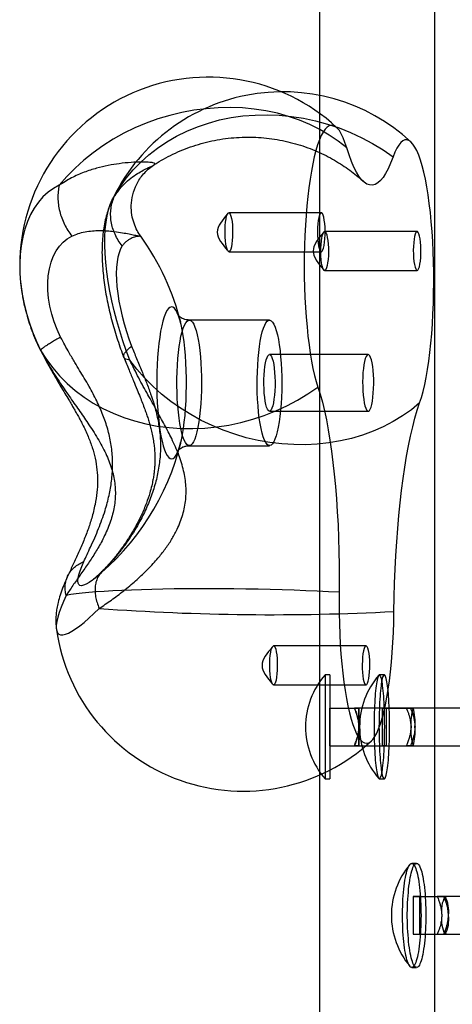
# Model space of a CAD drawing. Units: millimetres. Extents: x 19715 to 26442, y 31169 to 39929.
# Drawn here: x 22475 to 22544, y 35575 to 35732 of the extents above; entities that cross this region are included whole.
import ezdxf

# ---------------------------------------------------------------- set-up
doc = ezdxf.new("R2010")
doc.units = ezdxf.units.MM
doc.header["$LTSCALE"] = 200
doc.layers.add('OTWORY_MONTAŻOWE', color=1, linetype='Continuous')

msp = doc.modelspace()

# ---------------------------------------------------------------- linework, layer by layer
at = {"color": 7, "linetype": 'Continuous', "lineweight": 25}
for p, q in [((22523.01, 35999.37), (22523.01, 35559.37)), ((22541.37, 35559.37), (22541.37, 35999.37)), ((22523.33, 35701.19), (22508.62, 35701.19)), ((22538.56, 35698.2), (22523.85, 35698.2)), ((22508.62, 35694.99), (22523.33, 35694.99)), ((22523.85, 35692), (22538.56, 35692)), ((22515.08, 35684.11), (22502.32, 35684.11)), ((22530.77, 35678.61), (22515.08, 35678.61)), ((22515.08, 35669.61), (22530.77, 35669.61)), ((22502.32, 35664.11), (22515.08, 35664.11)), ((22530.44, 35632.25), (22515.73, 35632.25)), ((22524.7, 35627.64), (22523.92, 35627.64)), ((22523.92, 35627.64), (22523.92, 35611.1)), ((22524.7, 35627.64), (22524.7, 35611.1)), ((22533.33, 35627.64), (22532.56, 35627.64)), ((22515.73, 35626.05), (22530.44, 35626.05)), ((22524.7, 35622.37), (22528.58, 35622.37)), ((22524.7, 35616.37), (22524.7, 35622.37)), ((22572.2, 35622.37), (22529.3, 35622.37)), ((22529.3, 35622.37), (22529.3, 35619.37)), ((22529.3, 35619.37), (22529.3, 35622.37)), ((22533.03, 35622.37), (22533.64, 35622.37)), ((22533.03, 35622.37), (22536.89, 35622.37)), ((22533.03, 35616.37), (22533.03, 35622.37)), ((22533.64, 35622.37), (22533.64, 35616.37)), ((22533.64, 35622.37), (22537.5, 35622.37)), ((22580.59, 35622.37), (22537.91, 35622.37)), ((22537.96, 35622.32), (22537.94, 35622.37)), ((22529.3, 35616.37), (22529.3, 35619.37)), ((22529.3, 35619.37), (22529.3, 35616.37)), ((22524.7, 35616.37), (22528.58, 35616.37)), ((22529.3, 35616.37), (22572.2, 35616.37)), ((22533.03, 35616.37), (22536.89, 35616.37)), ((22533.64, 35616.37), (22533.03, 35616.37)), ((22533.64, 35616.37), (22537.5, 35616.37)), ((22537.91, 35616.37), (22580.59, 35616.37)), ((22537.94, 35616.37), (22537.96, 35616.41)), ((22523.92, 35611.09), (22524.7, 35611.09)), ((22532.56, 35611.09), (22533.33, 35611.09)), ((22538.47, 35597.64), (22537.7, 35597.64)), ((22537.94, 35592.37), (22541.76, 35592.37)), ((22539.01, 35592.37), (22537.94, 35592.37)), ((22537.94, 35592.37), (22537.94, 35586.37)), ((22539.01, 35592.37), (22542.83, 35592.37)), ((22539.01, 35586.37), (22539.01, 35592.37)), ((22585.22, 35592.37), (22543, 35592.37)), ((22543.17, 35592.22), (22543.09, 35592.37)), ((22537.94, 35586.37), (22539.01, 35586.37)), ((22537.94, 35586.37), (22541.76, 35586.37)), ((22539.01, 35586.37), (22542.83, 35586.37)), ((22543, 35586.37), (22585.22, 35586.37)), ((22543.09, 35586.37), (22543.17, 35586.52)), ((22537.7, 35581.09), (22538.47, 35581.09))]:
    msp.add_line(p, q, dxfattribs=at)
at = {"color": 7, "linetype": 'Continuous', "lineweight": 25, "flags": 128}
for points in [[(22527.36, 35711.52), (22526.02, 35712.58), (22524.59, 35713.55), (22523.08, 35714.43), (22521.49, 35715.22), (22519.83, 35715.92), (22518.11, 35716.51), (22516.34, 35717.01), (22514.52, 35717.4), (22512.66, 35717.68), (22510.77, 35717.86), (22508.85, 35717.93), (22506.92, 35717.89), (22504.99, 35717.75), (22503.05, 35717.49), (22501.13, 35717.14), (22499.22, 35716.67), (22497.34, 35716.11), (22495.49, 35715.44), (22493.69, 35714.68), (22491.94, 35713.83), (22490.24, 35712.88), (22488.61, 35711.85), (22487.05, 35710.73), (22485.57, 35709.54), (22484.17, 35708.28), (22482.87, 35706.95), (22481.66, 35705.56)], [(22490.45, 35703.83), (22491.33, 35705.29), (22492.32, 35706.68), (22493.42, 35708), (22494.61, 35709.25), (22495.91, 35710.41), (22497.29, 35711.49), (22498.76, 35712.48), (22500.31, 35713.38), (22501.93, 35714.18), (22503.62, 35714.87), (22505.37, 35715.46), (22507.16, 35715.95), (22509, 35716.32), (22510.87, 35716.59), (22512.78, 35716.74), (22514.7, 35716.78), (22516.63, 35716.71), (22518.56, 35716.52), (22520.49, 35716.22), (22522.4, 35715.81), (22524.3, 35715.3), (22526.16, 35714.68), (22527.98, 35713.95), (22529.76, 35713.12), (22531.48, 35712.2), (22533.14, 35711.18), (22534.74, 35710.07)], [(22527.36, 35711.52), (22527.08, 35712.37), (22526.79, 35713.12), (22526.49, 35713.75), (22526.19, 35714.26), (22525.87, 35714.66), (22525.55, 35714.94), (22525.23, 35715.09), (22524.9, 35715.12), (22524.58, 35715.03), (22524.26, 35714.82), (22523.94, 35714.48), (22523.63, 35714.03), (22523.32, 35713.46), (22523.03, 35712.77), (22522.74, 35711.98), (22522.47, 35711.07), (22522.21, 35710.07), (22521.97, 35708.97), (22521.74, 35707.79), (22521.53, 35706.52), (22521.34, 35705.17), (22521.17, 35703.76), (22521.03, 35702.29), (22520.9, 35700.76), (22520.79, 35699.19), (22520.71, 35697.59), (22520.65, 35695.95), (22520.62, 35694.3), (22520.61, 35692.65), (22520.62, 35690.99), (22520.66, 35689.34), (22520.72, 35687.71), (22520.81, 35686.11), (22520.92, 35684.55), (22521.05, 35683.03), (22521.2, 35681.56), (22521.37, 35680.16), (22521.56, 35678.82), (22521.77, 35677.57), (22522, 35676.39), (22522.25, 35675.31), (22522.51, 35674.32), (22522.78, 35673.43)], [(22534.74, 35710.07), (22534.35, 35709.08), (22533.96, 35708.2), (22533.55, 35707.45), (22533.14, 35706.82), (22532.72, 35706.32), (22532.3, 35705.94), (22531.87, 35705.7), (22531.44, 35705.59), (22531.01, 35705.61), (22530.58, 35705.76), (22530.15, 35706.04), (22529.73, 35706.45), (22529.31, 35706.99), (22528.9, 35707.65), (22528.5, 35708.44), (22528.11, 35709.35), (22527.73, 35710.38), (22527.36, 35711.52)], [(22538.96, 35670.92), (22539.24, 35671.79), (22539.51, 35672.76), (22539.76, 35673.83), (22539.99, 35674.99), (22540.21, 35676.24), (22540.4, 35677.56), (22540.58, 35678.96), (22540.74, 35680.42), (22540.87, 35681.94), (22540.99, 35683.5), (22541.07, 35685.1), (22541.14, 35686.73), (22541.18, 35688.39), (22541.2, 35690.05), (22541.19, 35691.72), (22541.16, 35693.37), (22541.11, 35695.02), (22541.03, 35696.63), (22540.93, 35698.22), (22540.8, 35699.76), (22540.66, 35701.24), (22540.49, 35702.67), (22540.3, 35704.03), (22540.09, 35705.32), (22539.87, 35706.52), (22539.62, 35707.63), (22539.37, 35708.65), (22539.09, 35709.56), (22538.81, 35710.37), (22538.51, 35711.07), (22538.21, 35711.65), (22537.9, 35712.12), (22537.58, 35712.47), (22537.25, 35712.69), (22536.93, 35712.79), (22536.6, 35712.77), (22536.28, 35712.62), (22535.96, 35712.35), (22535.64, 35711.96), (22535.33, 35711.44), (22535.03, 35710.81), (22534.74, 35710.07)], [(22481.66, 35705.56), (22480.74, 35705.06), (22479.87, 35704.44), (22479.07, 35703.71), (22478.34, 35702.87), (22477.68, 35701.93), (22477.09, 35700.9), (22476.59, 35699.78), (22476.17, 35698.57), (22475.84, 35697.29), (22475.59, 35695.94), (22475.44, 35694.54), (22475.37, 35693.08), (22475.4, 35691.58), (22475.51, 35690.05), (22475.72, 35688.5), (22476.01, 35686.93), (22476.39, 35685.36), (22476.86, 35683.8), (22477.41, 35682.25), (22478.03, 35680.72), (22478.73, 35679.23)], [(22492.88, 35677.73), (22492.31, 35679.25), (22491.77, 35680.8), (22491.27, 35682.37), (22490.81, 35683.96), (22490.4, 35685.56), (22490.03, 35687.15), (22489.71, 35688.72), (22489.44, 35690.27), (22489.23, 35691.79), (22489.07, 35693.26), (22488.96, 35694.68), (22488.91, 35696.04), (22488.91, 35697.33), (22488.97, 35698.54), (22489.09, 35699.67), (22489.26, 35700.71), (22489.48, 35701.65), (22489.75, 35702.49), (22490.08, 35703.22), (22490.45, 35703.83)], [(22509.22, 35697.98), (22509.21, 35697.35), (22509.16, 35696.76), (22509.1, 35696.23), (22509.02, 35695.77), (22508.92, 35695.4), (22508.81, 35695.15), (22508.69, 35695.01), (22508.56, 35695.01), (22508.44, 35695.13), (22508.33, 35695.37), (22508.23, 35695.72), (22508.14, 35696.17), (22508.08, 35696.7), (22508.03, 35697.28), (22508.01, 35697.9), (22508.02, 35698.53), (22508.05, 35699.14), (22508.1, 35699.7), (22508.17, 35700.2), (22508.26, 35700.62), (22508.37, 35700.93), (22508.49, 35701.12), (22508.61, 35701.19), (22508.73, 35701.14), (22508.85, 35700.96), (22508.96, 35700.66), (22509.05, 35700.26), (22509.13, 35699.77), (22509.18, 35699.21), (22509.22, 35698.6), (22509.22, 35697.98)], [(22522.72, 35698.21), (22522.73, 35697.59), (22522.76, 35696.98), (22522.82, 35696.42), (22522.89, 35695.93), (22522.99, 35695.53), (22523.1, 35695.23), (22523.21, 35695.05), (22523.33, 35694.99), (22523.46, 35695.07), (22523.57, 35695.26), (22523.68, 35695.57), (22523.77, 35695.99), (22523.85, 35696.49), (22523.9, 35697.05), (22523.93, 35697.66), (22523.93, 35698.29), (22523.91, 35698.91), (22523.87, 35699.49), (22523.8, 35700.02), (22523.72, 35700.47), (22523.62, 35700.82), (22523.5, 35701.06), (22523.38, 35701.18), (22523.26, 35701.17), (22523.14, 35701.04), (22523.03, 35700.79), (22522.93, 35700.42), (22522.84, 35699.96), (22522.78, 35699.43), (22522.74, 35698.83), (22522.72, 35698.21)], [(22481.88, 35681.38), (22481.33, 35682.59), (22480.86, 35683.82), (22480.47, 35685.07), (22480.17, 35686.33), (22479.96, 35687.59), (22479.85, 35688.82), (22479.83, 35690.02), (22479.91, 35691.17), (22480.08, 35692.27), (22480.35, 35693.3), (22480.7, 35694.25), (22481.15, 35695.11), (22481.67, 35695.87), (22482.27, 35696.52), (22482.94, 35697.06), (22483.67, 35697.48)], [(22524.45, 35694.98), (22524.44, 35694.36), (22524.4, 35693.77), (22524.33, 35693.23), (22524.25, 35692.77), (22524.15, 35692.41), (22524.04, 35692.15), (22523.92, 35692.02), (22523.79, 35692.01), (22523.67, 35692.13), (22523.56, 35692.37), (22523.46, 35692.72), (22523.37, 35693.17), (22523.31, 35693.7), (22523.26, 35694.29), (22523.24, 35694.9), (22523.25, 35695.53), (22523.28, 35696.14), (22523.33, 35696.71), (22523.4, 35697.21), (22523.5, 35697.62), (22523.6, 35697.93), (22523.72, 35698.13), (22523.84, 35698.2), (22523.96, 35698.14), (22524.08, 35697.96), (22524.19, 35697.67), (22524.28, 35697.26), (22524.36, 35696.77), (22524.41, 35696.21), (22524.45, 35695.61), (22524.45, 35694.98)], [(22537.95, 35695.22), (22537.96, 35694.59), (22537.99, 35693.99), (22538.05, 35693.43), (22538.12, 35692.94), (22538.22, 35692.53), (22538.33, 35692.24), (22538.44, 35692.06), (22538.57, 35692), (22538.69, 35692.07), (22538.8, 35692.27), (22538.91, 35692.58), (22539, 35692.99), (22539.08, 35693.49), (22539.13, 35694.06), (22539.16, 35694.67), (22539.16, 35695.29), (22539.14, 35695.91), (22539.1, 35696.5), (22539.03, 35697.03), (22538.95, 35697.48), (22538.85, 35697.83), (22538.73, 35698.07), (22538.61, 35698.19), (22538.49, 35698.18), (22538.37, 35698.05), (22538.26, 35697.79), (22538.16, 35697.43), (22538.07, 35696.97), (22538.01, 35696.43), (22537.97, 35695.84), (22537.95, 35695.22)], [(22491.68, 35695.9), (22491.4, 35695.42), (22491.16, 35694.83), (22490.98, 35694.14), (22490.84, 35693.36), (22490.76, 35692.49), (22490.73, 35691.54), (22490.76, 35690.52), (22490.83, 35689.44), (22490.96, 35688.31), (22491.14, 35687.14), (22491.37, 35685.95), (22491.65, 35684.73), (22491.97, 35683.52), (22492.33, 35682.31), (22492.73, 35681.11), (22493.16, 35679.95)], [(22497.15, 35674.58), (22497.16, 35673.35), (22497.18, 35672.14), (22497.24, 35670.94), (22497.31, 35669.78), (22497.41, 35668.66), (22497.53, 35667.59), (22497.67, 35666.6), (22497.82, 35665.68), (22498, 35664.84), (22498.19, 35664.1), (22498.39, 35663.47), (22498.61, 35662.94), (22498.84, 35662.53), (22499.07, 35662.24), (22499.31, 35662.07), (22499.55, 35662.02), (22499.79, 35662.1), (22500.02, 35662.3), (22500.25, 35662.62), (22500.48, 35663.06), (22500.69, 35663.61), (22500.89, 35664.27), (22501.08, 35665.04), (22501.25, 35665.89), (22501.4, 35666.83), (22501.54, 35667.84), (22501.65, 35668.92), (22501.74, 35670.05), (22501.81, 35671.23), (22501.86, 35672.43), (22501.88, 35673.65), (22501.88, 35674.87), (22501.85, 35676.09), (22501.8, 35677.29), (22501.72, 35678.45), (22501.63, 35679.57), (22501.51, 35680.64), (22501.37, 35681.63), (22501.21, 35682.55), (22501.04, 35683.39), (22500.84, 35684.12), (22500.64, 35684.76), (22500.42, 35685.28), (22500.2, 35685.7), (22499.96, 35685.99), (22499.73, 35686.16), (22499.49, 35686.21), (22499.25, 35686.13), (22499.01, 35685.93), (22498.78, 35685.61), (22498.56, 35685.17), (22498.34, 35684.61), (22498.14, 35683.95), (22497.95, 35683.19), (22497.78, 35682.34), (22497.63, 35681.4), (22497.5, 35680.38), (22497.38, 35679.31), (22497.29, 35678.17), (22497.22, 35677), (22497.18, 35675.8), (22497.15, 35674.58)], [(22502.4, 35684.11), (22502.61, 35684), (22502.82, 35683.78), (22503.03, 35683.44), (22503.22, 35682.99), (22503.41, 35682.43), (22503.58, 35681.76), (22503.74, 35681.01), (22503.88, 35680.17), (22504, 35679.26), (22504.1, 35678.28), (22504.18, 35677.26), (22504.23, 35676.19), (22504.27, 35675.11), (22504.28, 35674.01), (22504.26, 35672.91), (22504.23, 35671.82), (22504.16, 35670.76), (22504.08, 35669.75), (22503.98, 35668.78), (22503.85, 35667.89), (22503.71, 35667.06), (22503.55, 35666.33), (22503.37, 35665.68), (22503.19, 35665.14), (22502.99, 35664.71), (22502.78, 35664.39), (22502.57, 35664.19), (22502.35, 35664.12), (22502.14, 35664.16), (22501.93, 35664.32), (22501.72, 35664.6), (22501.52, 35665), (22501.33, 35665.51), (22501.15, 35666.12), (22500.98, 35666.83), (22500.83, 35667.63), (22500.7, 35668.51), (22500.59, 35669.45), (22500.5, 35670.45), (22500.43, 35671.5), (22500.39, 35672.58), (22500.37, 35673.67), (22500.37, 35674.77), (22500.4, 35675.87), (22500.45, 35676.94), (22500.52, 35677.98), (22500.61, 35678.97), (22500.73, 35679.9), (22500.86, 35680.76), (22501.01, 35681.54), (22501.18, 35682.24), (22501.36, 35682.83), (22501.56, 35683.31), (22501.76, 35683.69), (22501.97, 35683.95), (22502.18, 35684.09), (22502.4, 35684.11)], [(22515.16, 35684.11), (22515.37, 35684), (22515.58, 35683.78), (22515.79, 35683.44), (22515.98, 35682.99), (22516.17, 35682.43), (22516.34, 35681.76), (22516.5, 35681.01), (22516.64, 35680.17), (22516.76, 35679.26), (22516.86, 35678.28), (22516.94, 35677.26), (22517, 35676.19), (22517.03, 35675.11), (22517.04, 35674.01), (22517.02, 35672.91), (22516.99, 35671.82), (22516.93, 35670.76), (22516.84, 35669.75), (22516.74, 35668.78), (22516.61, 35667.89), (22516.47, 35667.06), (22516.31, 35666.33), (22516.13, 35665.68), (22515.95, 35665.14), (22515.75, 35664.71), (22515.54, 35664.39), (22515.33, 35664.19), (22515.12, 35664.12), (22514.9, 35664.16), (22514.69, 35664.32), (22514.48, 35664.6), (22514.28, 35665), (22514.09, 35665.51), (22513.91, 35666.12), (22513.74, 35666.83), (22513.59, 35667.63), (22513.46, 35668.51), (22513.35, 35669.45), (22513.26, 35670.45), (22513.2, 35671.5), (22513.15, 35672.58), (22513.13, 35673.67), (22513.13, 35674.77), (22513.16, 35675.87), (22513.21, 35676.94), (22513.28, 35677.98), (22513.37, 35678.97), (22513.49, 35679.9), (22513.62, 35680.76), (22513.77, 35681.54), (22513.94, 35682.24), (22514.12, 35682.83), (22514.32, 35683.31), (22514.52, 35683.69), (22514.73, 35683.95), (22514.94, 35684.09), (22515.16, 35684.11)], [(22478.73, 35679.23), (22479.62, 35677.82), (22480.62, 35676.48), (22481.72, 35675.21), (22482.92, 35674.01), (22484.21, 35672.88), (22485.6, 35671.85), (22487.06, 35670.9), (22488.61, 35670.04), (22490.22, 35669.28), (22491.9, 35668.61), (22493.64, 35668.05), (22495.42, 35667.59), (22497.25, 35667.24), (22499.11, 35667), (22500.99, 35666.86), (22502.9, 35666.83), (22504.81, 35666.92), (22506.73, 35667.11), (22508.64, 35667.4), (22510.54, 35667.81), (22512.42, 35668.32), (22514.26, 35668.93), (22516.07, 35669.65), (22517.84, 35670.46), (22519.55, 35671.36), (22521.2, 35672.35), (22522.78, 35673.43)], [(22515.12, 35678.61), (22515.26, 35678.52), (22515.4, 35678.31), (22515.53, 35677.99), (22515.65, 35677.56), (22515.75, 35677.03), (22515.84, 35676.43), (22515.9, 35675.76), (22515.94, 35675.05), (22515.96, 35674.31), (22515.96, 35673.57), (22515.93, 35672.84), (22515.87, 35672.15), (22515.8, 35671.51), (22515.71, 35670.94), (22515.6, 35670.46), (22515.47, 35670.08), (22515.34, 35669.8), (22515.19, 35669.65), (22515.05, 35669.62), (22514.9, 35669.71), (22514.77, 35669.92), (22514.63, 35670.24), (22514.52, 35670.67), (22514.41, 35671.2), (22514.33, 35671.8), (22514.26, 35672.47), (22514.22, 35673.18), (22514.2, 35673.91), (22514.21, 35674.66), (22514.24, 35675.39), (22514.29, 35676.08), (22514.36, 35676.72), (22514.46, 35677.29), (22514.57, 35677.77), (22514.69, 35678.15), (22514.83, 35678.42), (22514.97, 35678.58), (22515.12, 35678.61)], [(22529.89, 35674.29), (22529.9, 35673.54), (22529.93, 35672.82), (22529.98, 35672.13), (22530.06, 35671.49), (22530.15, 35670.92), (22530.26, 35670.44), (22530.39, 35670.07), (22530.53, 35669.8), (22530.67, 35669.65), (22530.81, 35669.62), (22530.96, 35669.71), (22531.1, 35669.93), (22531.23, 35670.25), (22531.34, 35670.69), (22531.45, 35671.22), (22531.53, 35671.82), (22531.59, 35672.49), (22531.64, 35673.2), (22531.65, 35673.94), (22531.65, 35674.68), (22531.62, 35675.41), (22531.56, 35676.1), (22531.49, 35676.74), (22531.39, 35677.31), (22531.28, 35677.78), (22531.16, 35678.16), (22531.02, 35678.43), (22530.88, 35678.58), (22530.73, 35678.61), (22530.59, 35678.52), (22530.45, 35678.3), (22530.32, 35677.97), (22530.2, 35677.54), (22530.1, 35677.01), (22530.02, 35676.41), (22529.95, 35675.74), (22529.91, 35675.02), (22529.89, 35674.29)], [(22538.96, 35670.92), (22537.64, 35669.84), (22536.23, 35668.85), (22534.74, 35667.95), (22533.18, 35667.14), (22531.55, 35666.42), (22529.87, 35665.8), (22528.13, 35665.28), (22526.35, 35664.87), (22524.53, 35664.56), (22522.68, 35664.36), (22520.81, 35664.26), (22518.93, 35664.28), (22517.03, 35664.39), (22515.14, 35664.62), (22513.26, 35664.95), (22511.39, 35665.39), (22509.55, 35665.93), (22507.74, 35666.57), (22505.96, 35667.31), (22504.24, 35668.14), (22502.56, 35669.06), (22500.95, 35670.07), (22499.4, 35671.17), (22497.93, 35672.34), (22496.53, 35673.59), (22495.22, 35674.91), (22494, 35676.29), (22492.88, 35677.73)], [(22522.78, 35673.43), (22523.14, 35672.29), (22523.49, 35671.04), (22523.81, 35669.67), (22524.13, 35668.21), (22524.42, 35666.65), (22524.69, 35665), (22524.94, 35663.27), (22525.17, 35661.46), (22525.38, 35659.58), (22525.57, 35657.64), (22525.73, 35655.64), (22525.87, 35653.6), (22525.98, 35651.52), (22526.07, 35649.4), (22526.13, 35647.26), (22526.16, 35645.11), (22526.17, 35642.95), (22526.15, 35640.79)], [(22534.87, 35637.72), (22534.91, 35639.99), (22534.98, 35642.24), (22535.07, 35644.46), (22535.18, 35646.66), (22535.32, 35648.82), (22535.48, 35650.94), (22535.66, 35653.01), (22535.87, 35655.03), (22536.09, 35656.99), (22536.34, 35658.87), (22536.61, 35660.69), (22536.89, 35662.43), (22537.2, 35664.08), (22537.52, 35665.64), (22537.86, 35667.12), (22538.21, 35668.49), (22538.58, 35669.76), (22538.96, 35670.92)], [(22488.78, 35644.41), (22488.12, 35643.76), (22487.49, 35643.2), (22486.92, 35642.72), (22486.39, 35642.35), (22485.93, 35642.07), (22485.53, 35641.9), (22485.2, 35641.83), (22484.94, 35641.87), (22484.75, 35642.01), (22484.64, 35642.25), (22484.61, 35642.6), (22484.65, 35643.04), (22484.77, 35643.57), (22484.96, 35644.19), (22485.23, 35644.9), (22485.57, 35645.67)], [(22526.15, 35640.79), (22524.44, 35640.88), (22522.68, 35640.97), (22520.87, 35641.04), (22519.01, 35641.11), (22517.12, 35641.17), (22515.21, 35641.23), (22513.28, 35641.27), (22511.33, 35641.3), (22509.39, 35641.33), (22507.45, 35641.35), (22505.52, 35641.35), (22503.62, 35641.35), (22501.75, 35641.34), (22499.92, 35641.32), (22498.13, 35641.29), (22496.4, 35641.25), (22494.73, 35641.2), (22493.12, 35641.14), (22491.59, 35641.08), (22490.15, 35641.01), (22488.79, 35640.92), (22487.52, 35640.84), (22486.35, 35640.74), (22485.28, 35640.64), (22484.33, 35640.53), (22483.48, 35640.41), (22482.75, 35640.29)], [(22526.15, 35640.79), (22526.14, 35639.11), (22526.15, 35637.44), (22526.19, 35635.77), (22526.25, 35634.12), (22526.34, 35632.5), (22526.44, 35630.92), (22526.58, 35629.38), (22526.73, 35627.9), (22526.91, 35626.48), (22527.1, 35625.14), (22527.32, 35623.87), (22527.55, 35622.69), (22527.8, 35621.6), (22528.06, 35620.61), (22528.34, 35619.72), (22528.63, 35618.95), (22528.93, 35618.28), (22529.24, 35617.74), (22529.56, 35617.31), (22529.88, 35617.01), (22530.21, 35616.83), (22530.54, 35616.78), (22530.87, 35616.85), (22531.19, 35617.05), (22531.51, 35617.38), (22531.83, 35617.82), (22532.14, 35618.39), (22532.44, 35619.07), (22532.73, 35619.87), (22533, 35620.77), (22533.27, 35621.78), (22533.51, 35622.89), (22533.74, 35624.08), (22533.95, 35625.36), (22534.15, 35626.72), (22534.32, 35628.15), (22534.47, 35629.64), (22534.6, 35631.19), (22534.7, 35632.78), (22534.78, 35634.4), (22534.84, 35636.05), (22534.87, 35637.72)], [(22482.75, 35640.29), (22482.32, 35639.31), (22481.95, 35638.4), (22481.66, 35637.57), (22481.43, 35636.81), (22481.27, 35636.14), (22481.19, 35635.55), (22481.18, 35635.05), (22481.25, 35634.65), (22481.38, 35634.34), (22481.59, 35634.13), (22481.87, 35634.02), (22482.22, 35634.01), (22482.64, 35634.1), (22483.12, 35634.29), (22483.66, 35634.58), (22484.26, 35634.96), (22484.92, 35635.43), (22485.62, 35636), (22486.38, 35636.66), (22487.18, 35637.4), (22488.01, 35638.22)], [(22516.33, 35629.03), (22516.31, 35628.41), (22516.27, 35627.82), (22516.21, 35627.28), (22516.13, 35626.82), (22516.03, 35626.46), (22515.91, 35626.2), (22515.79, 35626.07), (22515.67, 35626.06), (22515.55, 35626.18), (22515.44, 35626.42), (22515.34, 35626.77), (22515.25, 35627.22), (22515.18, 35627.75), (22515.14, 35628.33), (22515.12, 35628.95), (22515.12, 35629.58), (22515.15, 35630.19), (22515.21, 35630.75), (22515.28, 35631.26), (22515.37, 35631.67), (22515.48, 35631.98), (22515.6, 35632.18), (22515.72, 35632.25), (22515.84, 35632.19), (22515.96, 35632.01), (22516.07, 35631.71), (22516.16, 35631.31), (22516.24, 35630.82), (22516.29, 35630.26), (22516.32, 35629.65), (22516.33, 35629.03)], [(22529.83, 35629.27), (22529.84, 35628.64), (22529.87, 35628.03), (22529.93, 35627.48), (22530, 35626.98), (22530.1, 35626.58), (22530.2, 35626.28), (22530.32, 35626.1), (22530.44, 35626.05), (22530.56, 35626.12), (22530.68, 35626.31), (22530.79, 35626.62), (22530.88, 35627.04), (22530.95, 35627.54), (22531.01, 35628.11), (22531.04, 35628.72), (22531.04, 35629.34), (22531.02, 35629.96), (22530.98, 35630.55), (22530.91, 35631.07), (22530.82, 35631.52), (22530.72, 35631.88), (22530.61, 35632.12), (22530.49, 35632.23), (22530.37, 35632.23), (22530.25, 35632.09), (22530.13, 35631.84), (22530.04, 35631.47), (22529.95, 35631.01), (22529.89, 35630.48), (22529.85, 35629.89), (22529.83, 35629.27)], [(22531.72, 35619.37), (22531.72, 35618.79), (22531.73, 35618.21), (22531.74, 35617.65), (22531.75, 35617.09), (22531.77, 35616.54), (22531.79, 35616), (22531.82, 35615.48), (22531.84, 35614.98), (22531.88, 35614.5), (22531.91, 35614.05), (22531.95, 35613.62), (22531.99, 35613.22), (22532.04, 35612.85), (22532.09, 35612.51), (22532.14, 35612.2), (22532.19, 35611.93), (22532.24, 35611.69), (22532.3, 35611.5), (22532.35, 35611.34), (22532.41, 35611.22), (22532.47, 35611.14), (22532.53, 35611.1), (22532.59, 35611.1), (22532.64, 35611.14), (22532.7, 35611.22), (22532.76, 35611.34), (22532.82, 35611.5), (22532.87, 35611.69), (22532.92, 35611.93), (22532.98, 35612.2), (22533.03, 35612.51), (22533.07, 35612.85), (22533.12, 35613.22), (22533.16, 35613.62), (22533.2, 35614.05), (22533.24, 35614.5), (22533.27, 35614.98), (22533.3, 35615.48), (22533.32, 35616), (22533.35, 35616.54), (22533.36, 35617.09), (22533.38, 35617.65), (22533.39, 35618.21), (22533.39, 35618.79), (22533.4, 35619.37), (22533.39, 35619.94), (22533.39, 35620.52), (22533.38, 35621.09), (22533.36, 35621.65), (22533.35, 35622.2), (22533.32, 35622.73), (22533.3, 35623.25), (22533.27, 35623.75), (22533.24, 35624.23), (22533.2, 35624.69), (22533.16, 35625.11), (22533.12, 35625.52), (22533.07, 35625.89), (22533.03, 35626.23), (22532.98, 35626.53), (22532.92, 35626.8), (22532.87, 35627.04), (22532.82, 35627.24), (22532.76, 35627.4), (22532.7, 35627.52), (22532.64, 35627.6), (22532.59, 35627.64), (22532.53, 35627.64), (22532.47, 35627.6), (22532.41, 35627.52), (22532.35, 35627.4), (22532.3, 35627.24), (22532.24, 35627.04), (22532.19, 35626.8), (22532.14, 35626.53), (22532.09, 35626.23), (22532.04, 35625.89), (22531.99, 35625.52), (22531.95, 35625.11), (22531.91, 35624.69), (22531.88, 35624.23), (22531.84, 35623.75), (22531.82, 35623.25), (22531.79, 35622.73), (22531.77, 35622.2), (22531.75, 35621.65), (22531.74, 35621.09), (22531.73, 35620.52), (22531.72, 35619.94), (22531.72, 35619.37)], [(22532.49, 35619.37), (22532.5, 35618.79), (22532.5, 35618.21), (22532.51, 35617.65), (22532.53, 35617.09), (22532.55, 35616.54), (22532.57, 35616), (22532.59, 35615.48), (22532.62, 35614.98), (22532.66, 35614.5), (22532.69, 35614.05), (22532.73, 35613.62), (22532.77, 35613.22), (22532.82, 35612.85), (22532.86, 35612.51), (22532.91, 35612.2), (22532.97, 35611.93), (22533.02, 35611.69), (22533.07, 35611.5), (22533.13, 35611.34), (22533.19, 35611.22), (22533.25, 35611.14), (22533.31, 35611.1), (22533.36, 35611.1), (22533.42, 35611.14), (22533.48, 35611.22), (22533.54, 35611.34), (22533.59, 35611.5), (22533.65, 35611.69), (22533.7, 35611.93), (22533.75, 35612.2), (22533.8, 35612.51), (22533.85, 35612.85), (22533.9, 35613.22), (22533.94, 35613.62), (22533.98, 35614.05), (22534.01, 35614.5), (22534.05, 35614.98), (22534.08, 35615.48), (22534.1, 35616), (22534.12, 35616.54), (22534.14, 35617.09), (22534.16, 35617.65), (22534.17, 35618.21), (22534.17, 35618.79), (22534.17, 35619.37), (22534.17, 35619.94), (22534.17, 35620.52), (22534.16, 35621.09), (22534.14, 35621.65), (22534.12, 35622.2), (22534.1, 35622.73), (22534.08, 35623.25), (22534.05, 35623.75), (22534.01, 35624.23), (22533.98, 35624.69), (22533.94, 35625.11), (22533.9, 35625.52), (22533.85, 35625.89), (22533.8, 35626.23), (22533.75, 35626.53), (22533.7, 35626.8), (22533.65, 35627.04), (22533.59, 35627.24), (22533.54, 35627.4), (22533.48, 35627.52), (22533.42, 35627.6), (22533.36, 35627.64), (22533.31, 35627.64), (22533.25, 35627.6), (22533.19, 35627.52), (22533.13, 35627.4), (22533.07, 35627.24), (22533.02, 35627.04), (22532.97, 35626.8), (22532.91, 35626.53), (22532.86, 35626.23), (22532.82, 35625.89), (22532.77, 35625.52), (22532.73, 35625.11), (22532.69, 35624.69), (22532.66, 35624.23), (22532.62, 35623.75), (22532.59, 35623.25), (22532.57, 35622.73), (22532.55, 35622.2), (22532.53, 35621.65), (22532.51, 35621.09), (22532.5, 35620.52), (22532.5, 35619.94), (22532.49, 35619.37)], [(22539.18, 35589.37), (22539.17, 35588.78), (22539.16, 35588.2), (22539.14, 35587.63), (22539.12, 35587.06), (22539.08, 35586.51), (22539.05, 35585.96), (22539, 35585.44), (22538.95, 35584.94), (22538.89, 35584.45), (22538.82, 35584), (22538.75, 35583.57), (22538.68, 35583.16), (22538.6, 35582.79), (22538.51, 35582.46), (22538.43, 35582.15), (22538.33, 35581.88), (22538.24, 35581.65), (22538.14, 35581.46), (22538.04, 35581.31), (22537.94, 35581.2), (22537.83, 35581.12), (22537.73, 35581.09), (22537.63, 35581.1), (22537.52, 35581.15), (22537.42, 35581.25), (22537.32, 35581.38), (22537.22, 35581.55), (22537.12, 35581.76), (22537.03, 35582.01), (22536.94, 35582.3), (22536.85, 35582.62), (22536.77, 35582.98), (22536.69, 35583.36), (22536.62, 35583.78), (22536.55, 35584.22), (22536.49, 35584.69), (22536.44, 35585.19), (22536.39, 35585.7), (22536.34, 35586.23), (22536.31, 35586.78), (22536.28, 35587.34), (22536.26, 35587.91), (22536.24, 35588.49), (22536.23, 35589.07), (22536.23, 35589.66), (22536.24, 35590.24), (22536.26, 35590.82), (22536.28, 35591.39), (22536.31, 35591.95), (22536.34, 35592.5), (22536.39, 35593.03), (22536.44, 35593.55), (22536.49, 35594.04), (22536.55, 35594.51), (22536.62, 35594.95), (22536.69, 35595.37), (22536.77, 35595.76), (22536.85, 35596.11), (22536.94, 35596.43), (22537.03, 35596.72), (22537.12, 35596.97), (22537.22, 35597.18), (22537.32, 35597.35), (22537.42, 35597.49), (22537.52, 35597.58), (22537.63, 35597.63), (22537.73, 35597.64), (22537.83, 35597.61), (22537.94, 35597.54), (22538.04, 35597.42), (22538.14, 35597.27), (22538.24, 35597.08), (22538.33, 35596.85), (22538.43, 35596.58), (22538.51, 35596.28), (22538.6, 35595.94), (22538.68, 35595.57), (22538.75, 35595.17), (22538.82, 35594.73), (22538.89, 35594.28), (22538.95, 35593.8), (22539, 35593.29), (22539.05, 35592.77), (22539.08, 35592.23), (22539.12, 35591.67), (22539.14, 35591.11), (22539.16, 35590.53), (22539.17, 35589.95), (22539.18, 35589.37)], [(22539.94, 35589.37), (22539.94, 35588.78), (22539.93, 35588.2), (22539.91, 35587.63), (22539.89, 35587.06), (22539.85, 35586.51), (22539.81, 35585.96), (22539.77, 35585.44), (22539.72, 35584.94), (22539.66, 35584.45), (22539.59, 35584), (22539.52, 35583.57), (22539.45, 35583.16), (22539.37, 35582.79), (22539.28, 35582.46), (22539.19, 35582.15), (22539.1, 35581.88), (22539.01, 35581.65), (22538.91, 35581.46), (22538.81, 35581.31), (22538.71, 35581.2), (22538.6, 35581.12), (22538.5, 35581.09), (22538.4, 35581.1), (22538.29, 35581.15), (22538.19, 35581.25), (22538.09, 35581.38), (22537.99, 35581.55), (22537.89, 35581.76), (22537.8, 35582.01), (22537.71, 35582.3), (22537.62, 35582.62), (22537.54, 35582.98), (22537.46, 35583.36), (22537.39, 35583.78), (22537.32, 35584.22), (22537.26, 35584.69), (22537.2, 35585.19), (22537.16, 35585.7), (22537.11, 35586.23), (22537.08, 35586.78), (22537.05, 35587.34), (22537.03, 35587.91), (22537.01, 35588.49), (22537, 35589.07), (22537, 35589.66), (22537.01, 35590.24), (22537.03, 35590.82), (22537.05, 35591.39), (22537.08, 35591.95), (22537.11, 35592.5), (22537.16, 35593.03), (22537.2, 35593.55), (22537.26, 35594.04), (22537.32, 35594.51), (22537.39, 35594.95), (22537.46, 35595.37), (22537.54, 35595.76), (22537.62, 35596.11), (22537.71, 35596.43), (22537.8, 35596.72), (22537.89, 35596.97), (22537.99, 35597.18), (22538.09, 35597.35), (22538.19, 35597.49), (22538.29, 35597.58), (22538.4, 35597.63), (22538.5, 35597.64), (22538.6, 35597.61), (22538.71, 35597.54), (22538.81, 35597.42), (22538.91, 35597.27), (22539.01, 35597.08), (22539.1, 35596.85), (22539.19, 35596.58), (22539.28, 35596.28), (22539.37, 35595.94), (22539.45, 35595.57), (22539.52, 35595.17), (22539.59, 35594.73), (22539.66, 35594.28), (22539.72, 35593.8), (22539.77, 35593.29), (22539.81, 35592.77), (22539.85, 35592.23), (22539.89, 35591.67), (22539.91, 35591.11), (22539.93, 35590.53), (22539.94, 35589.95), (22539.94, 35589.37)]]:
    msp.add_lwpolyline(points, dxfattribs=at)
at = {"color": 7, "linetype": 'Continuous', "lineweight": 25}
for centre, radius, start, end in [((22505.37, 35692.77), 30, 47.1727, 180), ((22517.21, 35690.44), 30, 47.1727, 155.4017), ((22462.13, 35674.11), 40, 13.5978, 35.6912), ((22505.37, 35692.77), 30, 180, 180.161), ((22462.13, 35674.11), 40, 308.5991, 346.4022), ((22515.4, 36013.51), 376.29, 265.8258, 272.9662), ((22510.9, 35639.14), 30, 188.1852, 312.8273), ((22533.42, 35619.37), 12.6, 138.9478, 180), ((22542.01, 35619.37), 12.6, 139.2903, 180), ((22545.43, 35620.09), 7.86, 163.1491, 185.2634), ((22530.8, 35620.13), 7.45, 354.1193, 17.4682), ((22533.42, 35619.37), 12.6, 180, 221.0522), ((22542.01, 35619.37), 12.6, 180, 220.7097), ((22545.02, 35618.6), 7.45, 174.1193, 197.4682), ((22530.39, 35618.64), 7.86, 343.1491, 5.2634), ((22547.06, 35589.37), 12.6, 140.0239, 180), ((22546.97, 35590.11), 4.56, 150.4264, 189.4178), ((22538.8, 35590.07), 4.79, 351.5258, 28.6301), ((22547.06, 35589.37), 12.6, 180, 219.9761), ((22547.2, 35588.66), 4.79, 171.5258, 208.6301), ((22539.03, 35588.62), 4.56, 330.4264, 9.4178)]:
    msp.add_arc(centre, radius, start, end, dxfattribs=at)
for points, knots in [([(22496.71, 35708.8), (22496.88, 35708.9), (22497.49, 35709.3), (22498.61, 35709.95), (22500.11, 35710.7), (22501.7, 35711.38), (22503.35, 35711.96), (22505.04, 35712.43), (22506.77, 35712.8), (22508.52, 35713.06), (22510.28, 35713.2), (22512.03, 35713.24), (22513.76, 35713.16), (22515.48, 35712.97), (22517.16, 35712.69), (22518.8, 35712.3), (22520.39, 35711.83), (22521.92, 35711.27), (22523.38, 35710.63), (22524.77, 35709.93), (22526.07, 35709.17), (22527.28, 35708.38), (22528.38, 35707.56), (22529.29, 35706.82), (22529.8, 35706.36), (22530, 35706.17)], [0, 0, 0, 0, 0.016857, 0.063407, 0.110724, 0.158504, 0.206493, 0.254497, 0.302382, 0.350057, 0.397468, 0.444579, 0.491368, 0.537811, 0.583889, 0.629578, 0.674847, 0.719648, 0.763917, 0.807568, 0.85049, 0.892554, 0.933617, 0.973544, 1, 1, 1, 1]), ([(22490.45, 35703.83), (22490.78, 35704.3), (22491.43, 35705.22), (22492.51, 35706.28), (22493.57, 35707.1), (22494.56, 35707.72), (22495.38, 35708.15), (22496.02, 35708.45), (22496.48, 35708.67), (22496.83, 35708.86), (22496.95, 35709.02), (22496.63, 35709.14), (22495.87, 35709.23), (22494.68, 35709.26), (22493.09, 35709.21), (22491.3, 35709.03), (22489.43, 35708.73), (22487.55, 35708.29), (22485.58, 35707.64), (22483.57, 35706.77), (22482.3, 35705.97), (22481.66, 35705.56)], [0, 0, 0, 0, 0.0599913, 0.118466, 0.1743007, 0.2268136, 0.2775557, 0.3176518, 0.3561162, 0.393411, 0.4474018, 0.4998917, 0.5523711, 0.6063615, 0.6626276, 0.7221335, 0.7729349, 0.8255235, 0.8814272, 0.9399527, 1, 1, 1, 1]), ([(22494.61, 35697.45), (22494.41, 35697.75), (22493.99, 35698.4), (22493.5, 35699.54), (22493.16, 35700.88), (22493.06, 35702.41), (22493.29, 35704.08), (22493.81, 35705.49), (22494.44, 35706.59), (22495.06, 35707.38), (22495.79, 35708.13), (22496.36, 35708.55), (22496.65, 35708.76)], [0, 0, 0, 0, 0.085023, 0.181434, 0.28924, 0.408452, 0.539067, 0.681081, 0.756506, 0.834795, 0.91596, 1, 1, 1, 1]), ([(22489.9, 35702.84), (22489.81, 35702.64), (22489.58, 35702.1), (22489.26, 35701.18), (22488.96, 35700.03), (22488.72, 35698.77), (22488.55, 35697.42), (22488.46, 35695.99), (22488.44, 35694.53), (22488.5, 35693.06), (22488.62, 35691.58), (22488.79, 35690.1), (22489.01, 35688.63), (22489.28, 35687.15), (22489.6, 35685.67), (22489.96, 35684.2), (22490.37, 35682.74), (22490.81, 35681.29), (22491.28, 35679.89), (22491.66, 35678.86), (22491.88, 35678.31), (22491.92, 35678.19)], [0, 0, 0, 0, 0.028681, 0.078279, 0.131508, 0.188759, 0.24948, 0.31185, 0.373408, 0.433451, 0.491999, 0.549306, 0.605652, 0.66128, 0.716389, 0.77115, 0.825709, 0.880199, 0.934731, 0.986641, 1, 1, 1, 1]), ([(22483.67, 35697.48), (22484.01, 35697.62), (22484.69, 35697.9), (22485.79, 35698.17), (22486.92, 35698.32), (22488.04, 35698.37), (22489.07, 35698.33), (22490.22, 35698.24), (22491.4, 35698.07), (22492.55, 35697.86), (22493.46, 35697.67), (22494.13, 35697.54), (22494.52, 35697.46), (22494.65, 35697.45), (22494.54, 35697.45), (22494.26, 35697.44), (22493.92, 35697.39), (22493.61, 35697.32), (22493.26, 35697.2), (22492.87, 35697.01), (22492.45, 35696.73), (22492.04, 35696.37), (22491.8, 35696.05), (22491.68, 35695.9)], [0, 0, 0, 0, 0.039195, 0.079997, 0.125181, 0.168922, 0.209771, 0.250283, 0.315175, 0.375211, 0.437692, 0.500142, 0.562582, 0.624426, 0.686924, 0.750022, 0.784482, 0.82031, 0.855229, 0.890845, 0.93167, 0.967034, 1, 1, 1, 1]), ([(22475.37, 35692.41), (22475.38, 35692.07), (22475.4, 35691.21), (22475.52, 35689.83), (22475.73, 35688.26), (22476.03, 35686.69), (22476.41, 35685.14), (22476.88, 35683.6), (22477.42, 35682.08), (22478.02, 35680.62), (22478.47, 35679.7), (22478.68, 35679.26)], [0, 0, 0, 0, 0.077181, 0.194234, 0.311231, 0.428083, 0.544766, 0.6613, 0.77774, 0.894164, 1, 1, 1, 1]), ([(22501.84, 35684.16), (22501.69, 35684.2), (22501.39, 35684.28), (22501.04, 35684.46), (22500.79, 35684.65), (22500.63, 35684.81), (22500.55, 35684.91), (22500.53, 35684.94), (22500.55, 35684.9), (22500.62, 35684.77), (22500.71, 35684.54), (22500.82, 35684.22), (22500.89, 35683.94), (22500.93, 35683.81)], [0, 0, 0, 0, 0.088009, 0.173589, 0.254461, 0.33295, 0.412261, 0.494704, 0.583015, 0.679063, 0.783746, 0.897011, 1, 1, 1, 1]), ([(22502.32, 35684.11), (22502.22, 35684.12), (22502.05, 35684.12), (22501.9, 35684.15), (22501.84, 35684.16)], [0, 0, 0, 0, 0.637672, 1, 1, 1, 1]), ([(22485.57, 35645.67), (22485.73, 35646.04), (22486.07, 35646.77), (22486.66, 35648.04), (22487.29, 35649.42), (22487.9, 35650.89), (22488.46, 35652.34), (22489.05, 35654.09), (22489.6, 35656.14), (22490.01, 35658.51), (22490.18, 35660.88), (22490.08, 35663.27), (22489.69, 35665.62), (22489.05, 35667.89), (22488.16, 35670.14), (22487.24, 35672.02), (22486.37, 35673.6), (22485.65, 35674.83), (22484.9, 35676.1), (22484.09, 35677.43), (22483.3, 35678.77), (22482.54, 35680.12), (22482.1, 35680.97), (22481.88, 35681.38)], [0, 0, 0, 0, 0.039057, 0.078851, 0.12485, 0.168545, 0.209404, 0.249943, 0.314841, 0.37492, 0.437359, 0.499868, 0.562265, 0.62361, 0.684259, 0.749737, 0.78334, 0.820373, 0.855688, 0.891061, 0.932981, 0.967164, 1, 1, 1, 1]), ([(22493.16, 35679.95), (22493.42, 35679.3), (22493.97, 35677.94), (22494.77, 35676.03), (22495.53, 35674.16), (22496.2, 35672.37), (22496.82, 35670.44), (22497.34, 35668.36), (22497.69, 35666.09), (22497.79, 35663.78), (22497.63, 35661.43), (22497.21, 35659.05), (22496.53, 35656.68), (22495.62, 35654.35), (22494.64, 35652.35), (22493.66, 35650.65), (22492.76, 35649.25), (22491.78, 35647.87), (22490.78, 35646.59), (22489.76, 35645.42), (22489.11, 35644.74), (22488.78, 35644.41)], [0, 0, 0, 0, 0.049138, 0.101427, 0.150586, 0.200908, 0.250047, 0.312532, 0.374978, 0.437434, 0.499875, 0.562316, 0.624776, 0.687221, 0.749698, 0.790159, 0.832586, 0.874789, 0.918894, 0.959137, 1, 1, 1, 1]), ([(22478.69, 35679.31), (22478.98, 35678.74), (22479.53, 35677.65), (22480.37, 35676.14), (22481.12, 35674.84), (22481.85, 35673.61), (22482.52, 35672.5), (22483.11, 35671.5), (22483.58, 35670.72), (22483.95, 35670.08), (22484.28, 35669.49), (22484.63, 35668.88), (22484.99, 35668.21), (22485.56, 35667.11), (22486.25, 35665.63), (22486.92, 35663.84), (22487.4, 35662.08), (22487.69, 35660.3), (22487.77, 35658.49), (22487.67, 35656.64), (22487.35, 35654.66), (22486.86, 35652.66), (22486.2, 35650.66), (22485.45, 35648.74), (22484.62, 35646.84), (22483.76, 35645.01), (22483.24, 35643.88), (22482.98, 35643.32)], [0, 0, 0, 0, 0.042624, 0.08039, 0.113645, 0.142674, 0.175229, 0.201235, 0.221197, 0.237711, 0.252119, 0.269118, 0.288572, 0.309201, 0.362486, 0.412926, 0.460785, 0.511691, 0.561707, 0.609471, 0.660794, 0.718951, 0.771075, 0.827357, 0.884408, 0.941954, 1, 1, 1, 1]), ([(22478.73, 35679.23), (22479.22, 35678.34), (22480.18, 35676.58), (22481.79, 35674.08), (22483.39, 35671.75), (22484.94, 35669.56), (22486.48, 35667.33), (22487.96, 35665.03), (22489.22, 35662.62), (22490.12, 35660.23), (22490.58, 35657.86), (22490.61, 35655.5), (22490.19, 35653.18), (22489.41, 35650.89), (22488.39, 35648.8), (22487.27, 35646.9), (22486.12, 35645.16), (22484.94, 35643.47), (22483.77, 35641.81), (22483.09, 35640.8), (22482.75, 35640.29)], [0, 0, 0, 0, 0.060354, 0.119091, 0.175163, 0.227876, 0.27869, 0.338164, 0.394235, 0.447967, 0.500106, 0.55227, 0.605992, 0.662128, 0.721614, 0.772427, 0.825161, 0.881165, 0.939756, 1, 1, 1, 1]), ([(22488.01, 35638.22), (22488.65, 35638.65), (22489.91, 35639.5), (22491.88, 35640.99), (22493.77, 35642.57), (22495.55, 35644.23), (22497.08, 35645.87), (22498.36, 35647.45), (22499.4, 35648.95), (22500.41, 35650.74), (22501.28, 35652.83), (22501.8, 35655.24), (22501.87, 35657.69), (22501.49, 35660.16), (22500.7, 35662.68), (22499.62, 35665.11), (22498.4, 35667.47), (22497.12, 35669.79), (22495.72, 35672.26), (22494.27, 35674.91), (22493.35, 35676.78), (22492.88, 35677.73)], [0, 0, 0, 0, 0.0595127, 0.1176664, 0.1732831, 0.2256586, 0.2764245, 0.3165557, 0.3551361, 0.3926187, 0.4470617, 0.5001134, 0.5531685, 0.6076126, 0.6642163, 0.723805, 0.7745719, 0.8269083, 0.8824667, 0.9405626, 1, 1, 1, 1]), ([(22491.92, 35678.19), (22492.2, 35677.51), (22492.71, 35676.23), (22493.42, 35674.51), (22494.02, 35673.09), (22494.49, 35671.92), (22494.89, 35670.88), (22495.23, 35669.98), (22495.53, 35669.15), (22495.78, 35668.39), (22496.01, 35667.61), (22496.23, 35666.81), (22496.45, 35665.89), (22496.63, 35664.94), (22496.76, 35664.03), (22496.83, 35663.23), (22496.87, 35662.47), (22496.87, 35661.7), (22496.84, 35660.94), (22496.78, 35660.18), (22496.68, 35659.43), (22496.55, 35658.62), (22496.35, 35657.67), (22496.02, 35656.44), (22495.5, 35654.88), (22494.7, 35652.97), (22493.76, 35651.16), (22492.75, 35649.49), (22491.78, 35648.04), (22490.66, 35646.56), (22489.42, 35645.08), (22488.58, 35644.2), (22488.14, 35643.75)], [0, 0, 0, 0, 0.049644, 0.0925248, 0.1291477, 0.1599798, 0.1854879, 0.2128993, 0.2346278, 0.2565631, 0.2787847, 0.302383, 0.328421, 0.3613827, 0.389753, 0.4125047, 0.4360919, 0.4588177, 0.4817914, 0.5040323, 0.5255706, 0.5468944, 0.5725535, 0.6038001, 0.6475919, 0.6996306, 0.7604271, 0.8013015, 0.845611, 0.8935599, 0.9450695, 1, 1, 1, 1]), ([(22500.95, 35664.51), (22500.94, 35664.44), (22500.87, 35664.2), (22500.77, 35663.87), (22500.66, 35663.57), (22500.58, 35663.38), (22500.54, 35663.29), (22500.53, 35663.29), (22500.59, 35663.37), (22500.71, 35663.5), (22500.92, 35663.68), (22501.23, 35663.88), (22501.66, 35664.04), (22502.05, 35664.11), (22502.28, 35664.11), (22502.32, 35664.11)], [0, 0, 0, 0, 0.044933, 0.161773, 0.260967, 0.3531, 0.437946, 0.516251, 0.589768, 0.661032, 0.732321, 0.805855, 0.890836, 0.97811, 1, 1, 1, 1]), ([(22488.45, 35644.11), (22488.35, 35644.01), (22488.1, 35643.76), (22487.73, 35643.41), (22487.38, 35643.1), (22487.16, 35642.92), (22487.07, 35642.84), (22487.04, 35642.82)], [0, 0, 0, 0, 0.158349, 0.430435, 0.692521, 0.914663, 1, 1, 1, 1]), ([(22482.98, 35643.32), (22482.9, 35643.13), (22482.63, 35642.55), (22482.22, 35641.55), (22481.8, 35640.37), (22481.48, 35639.26), (22481.27, 35638.26), (22481.15, 35637.37), (22481.1, 35636.51), (22481.11, 35635.7), (22481.17, 35635.16), (22481.2, 35634.92)], [0, 0, 0, 0, 0.068131, 0.217255, 0.376933, 0.524373, 0.640625, 0.742943, 0.836863, 0.925866, 1, 1, 1, 1]), ([(22528.58, 35622.37), (22528.67, 35622.37), (22528.84, 35622.37), (22529.03, 35622.37), (22529.18, 35622.37), (22529.28, 35622.37), (22529.29, 35622.37), (22529.3, 35622.37)], [0, 0, 0, 0, 0.2313844, 0.4320193, 0.6119134, 0.8084177, 1, 1, 1, 1]), ([(22528.58, 35622.37), (22528.67, 35622.14), (22528.84, 35621.73), (22529.03, 35621.13), (22529.18, 35620.55), (22529.28, 35619.97), (22529.29, 35619.56), (22529.3, 35619.37)], [0, 0, 0, 0, 0.231384, 0.432019, 0.611913, 0.808418, 1, 1, 1, 1]), ([(22529.3, 35622.37), (22529.29, 35622.37), (22529.27, 35622.37), (22529.12, 35622.37), (22528.96, 35622.37), (22528.79, 35622.37), (22528.65, 35622.37), (22528.58, 35622.37)], [0, 0, 0, 0, 0.244112, 0.50172, 0.650844, 0.815189, 1, 1, 1, 1]), ([(22529.3, 35619.37), (22529.29, 35619.62), (22529.27, 35620.14), (22529.12, 35620.8), (22528.96, 35621.37), (22528.79, 35621.85), (22528.65, 35622.19), (22528.58, 35622.37)], [0, 0, 0, 0, 0.244112, 0.50172, 0.650844, 0.815189, 1, 1, 1, 1]), ([(22536.89, 35622.37), (22537, 35622.37), (22537.21, 35622.37), (22537.46, 35622.37), (22537.67, 35622.37), (22537.83, 35622.37), (22537.88, 35622.37), (22537.91, 35622.37)], [0, 0, 0, 0, 0.2313844, 0.4320193, 0.6119134, 0.8084177, 1, 1, 1, 1]), ([(22537.61, 35619.37), (22537.6, 35619.62), (22537.57, 35620.14), (22537.43, 35620.8), (22537.26, 35621.37), (22537.1, 35621.85), (22536.96, 35622.19), (22536.89, 35622.37)], [0, 0, 0, 0, 0.244112, 0.50172, 0.650844, 0.815189, 1, 1, 1, 1]), ([(22537.5, 35622.37), (22537.59, 35622.14), (22537.75, 35621.73), (22537.95, 35621.13), (22538.09, 35620.55), (22538.2, 35619.97), (22538.21, 35619.56), (22538.22, 35619.37)], [0, 0, 0, 0, 0.231384, 0.432019, 0.611913, 0.808418, 1, 1, 1, 1]), ([(22537.91, 35622.37), (22537.93, 35622.37), (22537.96, 35622.37), (22537.88, 35622.37), (22537.77, 35622.37), (22537.65, 35622.37), (22537.55, 35622.37), (22537.5, 35622.37)], [0, 0, 0, 0, 0.244112, 0.50172, 0.650844, 0.815189, 1, 1, 1, 1]), ([(22529.3, 35619.37), (22529.29, 35619.11), (22529.27, 35618.59), (22529.12, 35617.93), (22528.96, 35617.37), (22528.79, 35616.88), (22528.65, 35616.54), (22528.58, 35616.37)], [0, 0, 0, 0, 0.244112, 0.50172, 0.650844, 0.815189, 1, 1, 1, 1]), ([(22528.58, 35616.37), (22528.67, 35616.59), (22528.84, 35617), (22529.03, 35617.61), (22529.18, 35618.19), (22529.28, 35618.77), (22529.29, 35619.17), (22529.3, 35619.37)], [0, 0, 0, 0, 0.231384, 0.432019, 0.611913, 0.808418, 1, 1, 1, 1]), ([(22536.89, 35616.37), (22536.98, 35616.59), (22537.14, 35617), (22537.34, 35617.61), (22537.49, 35618.19), (22537.59, 35618.77), (22537.6, 35619.17), (22537.61, 35619.37)], [0, 0, 0, 0, 0.231384, 0.432019, 0.611913, 0.808418, 1, 1, 1, 1]), ([(22538.22, 35619.37), (22538.2, 35619.11), (22538.18, 35618.59), (22538.04, 35617.93), (22537.87, 35617.37), (22537.7, 35616.88), (22537.57, 35616.54), (22537.5, 35616.37)], [0, 0, 0, 0, 0.244112, 0.50172, 0.650844, 0.815189, 1, 1, 1, 1]), ([(22528.58, 35616.37), (22528.67, 35616.37), (22528.84, 35616.37), (22529.03, 35616.37), (22529.18, 35616.37), (22529.28, 35616.37), (22529.29, 35616.37), (22529.3, 35616.37)], [0, 0, 0, 0, 0.231384, 0.432019, 0.611913, 0.808418, 1, 1, 1, 1]), ([(22529.3, 35616.37), (22529.29, 35616.37), (22529.27, 35616.37), (22529.12, 35616.37), (22528.96, 35616.37), (22528.79, 35616.37), (22528.65, 35616.37), (22528.58, 35616.37)], [0, 0, 0, 0, 0.2441116, 0.5017201, 0.6508435, 0.815189, 1, 1, 1, 1]), ([(22537.91, 35616.37), (22537.87, 35616.37), (22537.8, 35616.37), (22537.59, 35616.37), (22537.36, 35616.37), (22537.15, 35616.37), (22536.98, 35616.37), (22536.89, 35616.37)], [0, 0, 0, 0, 0.244112, 0.50172, 0.650844, 0.815189, 1, 1, 1, 1]), ([(22537.5, 35616.37), (22537.57, 35616.37), (22537.69, 35616.37), (22537.82, 35616.37), (22537.91, 35616.37), (22537.95, 35616.37), (22537.92, 35616.37), (22537.91, 35616.37)], [0, 0, 0, 0, 0.231384, 0.432019, 0.611913, 0.808418, 1, 1, 1, 1]), ([(22543, 35592.37), (22542.95, 35592.37), (22542.83, 35592.37), (22542.57, 35592.37), (22542.31, 35592.37), (22542.05, 35592.37), (22541.86, 35592.37), (22541.76, 35592.37)], [0, 0, 0, 0, 0.2441116, 0.5017201, 0.6508435, 0.815189, 1, 1, 1, 1]), ([(22541.76, 35592.37), (22541.85, 35592.14), (22542.01, 35591.73), (22542.2, 35591.13), (22542.35, 35590.55), (22542.45, 35589.97), (22542.46, 35589.56), (22542.47, 35589.37)], [0, 0, 0, 0, 0.2313844, 0.4320193, 0.6119134, 0.8084177, 1, 1, 1, 1]), ([(22543.53, 35589.37), (22543.52, 35589.62), (22543.5, 35590.14), (22543.36, 35590.8), (22543.19, 35591.37), (22543.03, 35591.85), (22542.9, 35592.19), (22542.83, 35592.37)], [0, 0, 0, 0, 0.2441116, 0.5017201, 0.6508435, 0.815189, 1, 1, 1, 1]), ([(22542.83, 35592.37), (22542.88, 35592.37), (22542.96, 35592.37), (22543.05, 35592.37), (22543.09, 35592.37), (22543.09, 35592.37), (22543.03, 35592.37), (22543, 35592.37)], [0, 0, 0, 0, 0.231384, 0.432019, 0.611913, 0.808418, 1, 1, 1, 1]), ([(22542.47, 35589.37), (22542.46, 35589.11), (22542.43, 35588.59), (22542.29, 35587.93), (22542.13, 35587.37), (22541.96, 35586.88), (22541.83, 35586.54), (22541.76, 35586.37)], [0, 0, 0, 0, 0.244112, 0.50172, 0.650844, 0.815189, 1, 1, 1, 1]), ([(22542.83, 35586.37), (22542.91, 35586.59), (22543.08, 35587), (22543.27, 35587.61), (22543.41, 35588.19), (22543.51, 35588.77), (22543.53, 35589.17), (22543.53, 35589.37)], [0, 0, 0, 0, 0.231384, 0.432019, 0.611913, 0.808418, 1, 1, 1, 1]), ([(22541.76, 35586.37), (22541.89, 35586.37), (22542.12, 35586.37), (22542.42, 35586.37), (22542.67, 35586.37), (22542.87, 35586.37), (22542.96, 35586.37), (22543, 35586.37)], [0, 0, 0, 0, 0.231384, 0.432019, 0.611913, 0.808418, 1, 1, 1, 1]), ([(22543, 35586.37), (22543.03, 35586.37), (22543.11, 35586.37), (22543.08, 35586.37), (22543.02, 35586.37), (22542.94, 35586.37), (22542.87, 35586.37), (22542.83, 35586.37)], [0, 0, 0, 0, 0.2441116, 0.5017201, 0.6508435, 0.815189, 1, 1, 1, 1])]:
    msp.add_open_spline(points, degree=3, knots=knots, dxfattribs=at)
for points in [[(22481.66, 35705.56), (22481.59, 35705.24), (22481.46, 35704.58), (22481.42, 35703.54), (22481.5, 35702.48), (22481.71, 35701.41), (22482.03, 35700.35), (22482.47, 35699.33), (22483.01, 35698.35), (22483.45, 35697.77), (22483.67, 35697.48)], [(22491.68, 35695.9), (22491.46, 35696.2), (22491.01, 35696.78), (22490.5, 35697.75), (22490.12, 35698.76), (22489.89, 35699.8), (22489.8, 35700.85), (22489.86, 35701.88), (22490.07, 35702.89), (22490.33, 35703.52), (22490.45, 35703.83)], [(22508.42, 35701.02), (22507.6, 35700.04), (22505.98, 35698.09), (22507.6, 35696.15), (22508.42, 35695.17)], [(22523.65, 35698.02), (22522.83, 35697.05), (22521.21, 35695.1), (22522.83, 35693.15), (22523.65, 35692.18)], [(22481.88, 35681.38), (22481.62, 35681.23), (22481.08, 35680.93), (22480.38, 35680.53), (22479.79, 35680.16), (22479.31, 35679.85), (22478.96, 35679.59), (22478.74, 35679.4), (22478.65, 35679.27), (22478.71, 35679.24), (22478.73, 35679.23)], [(22492.88, 35677.73), (22492.72, 35677.76), (22492.4, 35677.8), (22492.09, 35677.95), (22491.91, 35678.16), (22491.87, 35678.43), (22491.98, 35678.75), (22492.23, 35679.11), (22492.62, 35679.51), (22492.98, 35679.81), (22493.16, 35679.95)], [(22482.75, 35640.29), (22482.69, 35640.58), (22482.58, 35641.15), (22482.6, 35641.99), (22482.75, 35642.78), (22483.05, 35643.53), (22483.49, 35644.2), (22484.07, 35644.79), (22484.75, 35645.3), (22485.29, 35645.55), (22485.57, 35645.67)], [(22488.78, 35644.41), (22488.6, 35644.25), (22488.23, 35643.93), (22487.83, 35643.31), (22487.53, 35642.61), (22487.36, 35641.83), (22487.33, 35640.98), (22487.42, 35640.08), (22487.64, 35639.16), (22487.89, 35638.53), (22488.01, 35638.22)], [(22515.52, 35632.07), (22514.71, 35631.1), (22513.09, 35629.15), (22514.71, 35627.2), (22515.52, 35626.22)]]:
    msp.add_open_spline(points, degree=3, dxfattribs=at)
at = {"layer": 'OTWORY_MONTAŻOWE'}
msp.add_circle((22734.7, 35379.37), 200, dxfattribs=at)

doc.saveas('drawing.dxf')
